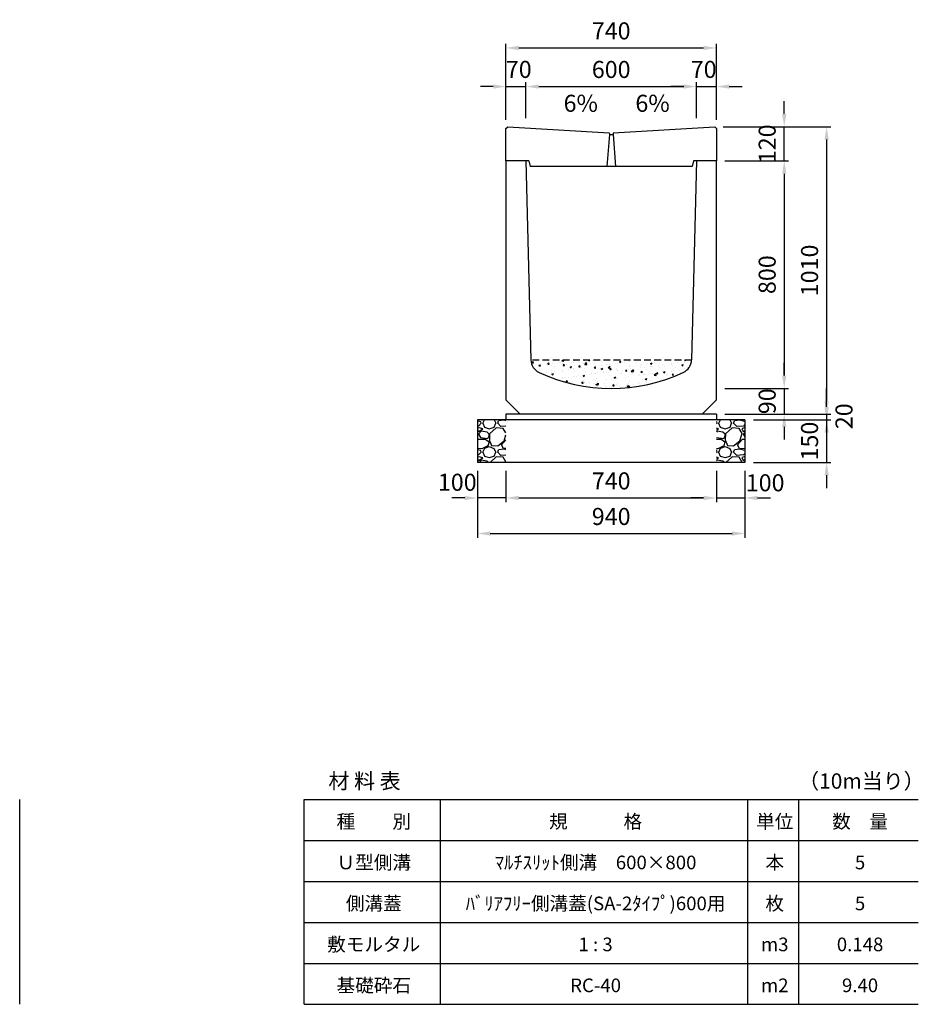
# Model space of a CAD drawing. Extents: x 0 to 14800, y 0 to 11861.
# Drawn here: x 5320 to 8480, y 8400 to 11861 of the extents above; entities that cross this region are included whole.
import ezdxf

# ---------------------------------------------------------------- set-up
doc = ezdxf.new("R2010")
doc.units = 0
doc.header["$LTSCALE"] = 0.5
doc.linetypes.add('HIDDEN2', pattern=[4.7625, 3.175, -1.5875])
doc.layers.get('0').update_dxf_attribs({"linetype": 'CONTINUOUS'})
doc.layers.get('DEFPOINTS').update_dxf_attribs({"linetype": 'CONTINUOUS'})
doc.layers.add('寸法引出', color=2, linetype='CONTINUOUS')
doc.layers.add('鉄筋', color=4, linetype='CONTINUOUS')
doc.styles.add('SANWA', font='txt')
doc.dimstyles.new('SANWA', dxfattribs={"dimscale": 0, "dimtxt": 2, "dimasz": 1.5, "dimexe": 0.5, "dimexo": 1, "dimgap": 1, "dimtad": 1, "dimdec": 4, "dimdsep": 46, "dimtxsty": 'SANWA', "dimcen": 0, "dimclrd": 2, "dimclre": 2, "dimclrt": 2, "dimadec": 0, "dimazin": 0, "dimtfac": 1, "dimtdec": 4, "dimtix": 1, "dimtmove": 0, "dimatfit": 3, "dimfxl": 0, "dimtolj": 1, "dimtzin": 0, "dimarcsym": 0})

# ---------------------------------------------------------------- blocks, each defined once
blk = doc.blocks.new('*D234')
at = {"layer": 'DEFPOINTS', "color": 0}
for p in [(7770, 10475), (7870, 10455), (8157.6, 10455)]:
    blk.add_point(p, dxfattribs=at)
at = {"layer": '寸法引出', "lineweight": -2}
for p, q in [((8157.6, 10520), (8157.6, 10565)), ((7800, 10475), (8172.6, 10475)), ((7900, 10455), (8172.6, 10455)), ((8157.6, 10475), (8157.6, 10455)), ((8157.6, 10410), (8157.6, 10365))]:
    blk.add_line(p, q, dxfattribs=at)
at = {"layer": '寸法引出'}
for points in [[(8150.1, 10520), (8165.1, 10520), (8157.6, 10475)], [(8150.1, 10410), (8165.1, 10410), (8157.6, 10455)]]:
    blk.add_solid(points, dxfattribs=at)
at = {"layer": '寸法引出', "insert": (8218.7, 10467.2), "char_height": 60, "attachment_point": 5, "rotation": 90, "style": 'SANWA'}
blk.add_mtext('\\A1;20', dxfattribs=at)
blk = doc.blocks.new('*D235')
at = {"layer": 'DEFPOINTS', "color": 0}
for p in [(7870, 10455), (7870, 10305), (8157.6, 10305)]:
    blk.add_point(p, dxfattribs=at)
at = {"layer": '寸法引出', "lineweight": -2}
for p, q in [((8157.6, 10500), (8157.6, 10545)), ((7900, 10455), (8172.6, 10455)), ((8157.6, 10455), (8157.6, 10305)), ((7900, 10305), (8172.6, 10305)), ((8157.6, 10260), (8157.6, 10215))]:
    blk.add_line(p, q, dxfattribs=at)
at = {"layer": '寸法引出'}
for points in [[(8150.1, 10500), (8165.1, 10500), (8157.6, 10455)], [(8150.1, 10260), (8165.1, 10260), (8157.6, 10305)]]:
    blk.add_solid(points, dxfattribs=at)
at = {"layer": '寸法引出', "insert": (8097.6, 10380), "char_height": 60, "attachment_point": 5, "rotation": 90, "style": 'SANWA'}
blk.add_mtext('\\A1;150', dxfattribs=at)
blk = doc.blocks.new('*D236')
at = {"layer": 'DEFPOINTS', "color": 0}
for p in [(7030, 10305), (7770, 10305), (7770, 10180)]:
    blk.add_point(p, dxfattribs=at)
at = {"layer": '寸法引出', "lineweight": -2}
for p, q in [((7030, 10275), (7030, 10165)), ((7770, 10275), (7770, 10165)), ((7075, 10180), (7725, 10180))]:
    blk.add_line(p, q, dxfattribs=at)
at = {"layer": '寸法引出'}
for points in [[(7075, 10187.5), (7075, 10172.5), (7030, 10180)], [(7725, 10187.5), (7725, 10172.5), (7770, 10180)]]:
    blk.add_solid(points, dxfattribs=at)
at = {"layer": '寸法引出', "insert": (7400, 10240), "char_height": 60, "attachment_point": 5, "style": 'SANWA'}
blk.add_mtext('\\A1;740', dxfattribs=at)
blk = doc.blocks.new('*D237')
at = {"layer": 'DEFPOINTS', "color": 0}
for p in [(7770, 10305), (7870, 10305), (7870, 10180)]:
    blk.add_point(p, dxfattribs=at)
at = {"layer": '寸法引出', "lineweight": -2}
for p, q in [((7770, 10275), (7770, 10165)), ((7870, 10275), (7870, 10165)), ((7725, 10180), (7680, 10180)), ((7770, 10180), (7870, 10180)), ((7915, 10180), (7960, 10180))]:
    blk.add_line(p, q, dxfattribs=at)
at = {"layer": '寸法引出'}
for points in [[(7725, 10187.5), (7725, 10172.5), (7770, 10180)], [(7915, 10187.5), (7915, 10172.5), (7870, 10180)]]:
    blk.add_solid(points, dxfattribs=at)
at = {"layer": '寸法引出', "insert": (7941.4, 10233.4), "char_height": 60, "attachment_point": 5, "style": 'SANWA'}
blk.add_mtext('\\A1;100', dxfattribs=at)
blk = doc.blocks.new('*D238')
at = {"layer": 'DEFPOINTS', "color": 0}
for p in [(6930, 10305), (7030, 10305), (6930, 10180)]:
    blk.add_point(p, dxfattribs=at)
at = {"layer": '寸法引出', "lineweight": -2}
for p, q in [((6930, 10275), (6930, 10165)), ((7030, 10275), (7030, 10165)), ((6885, 10180), (6840, 10180)), ((7030, 10180), (6930, 10180)), ((7075, 10180), (7120, 10180))]:
    blk.add_line(p, q, dxfattribs=at)
at = {"layer": '寸法引出'}
for points in [[(6885, 10187.5), (6885, 10172.5), (6930, 10180)], [(7075, 10187.5), (7075, 10172.5), (7030, 10180)]]:
    blk.add_solid(points, dxfattribs=at)
at = {"layer": '寸法引出', "insert": (6858.7, 10235.2), "char_height": 60, "attachment_point": 5, "style": 'SANWA'}
blk.add_mtext('\\A1;100', dxfattribs=at)
blk = doc.blocks.new('*D239')
at = {"layer": 'DEFPOINTS', "color": 0}
for p in [(6930, 10305), (7870, 10305), (7870, 10055)]:
    blk.add_point(p, dxfattribs=at)
at = {"layer": '寸法引出', "lineweight": -2}
for p, q in [((6930, 10275), (6930, 10040)), ((7870, 10275), (7870, 10040)), ((6975, 10055), (7825, 10055))]:
    blk.add_line(p, q, dxfattribs=at)
at = {"layer": '寸法引出'}
for points in [[(6975, 10062.5), (6975, 10047.5), (6930, 10055)], [(7825, 10062.5), (7825, 10047.5), (7870, 10055)]]:
    blk.add_solid(points, dxfattribs=at)
at = {"layer": '寸法引出', "insert": (7400, 10115), "char_height": 60, "attachment_point": 5, "style": 'SANWA'}
blk.add_mtext('\\A1;940', dxfattribs=at)
blk = doc.blocks.new('*D257')
at = {"layer": 'DEFPOINTS', "color": 0}
for p in [(7100, 11626.3), (7030, 11479), (7100, 11485)]:
    blk.add_point(p, dxfattribs=at)
at = {"layer": '寸法引出', "lineweight": -2}
for p, q in [((7030, 11509), (7030, 11641.3)), ((7100, 11515), (7100, 11641.3)), ((6985, 11626.3), (6940, 11626.3)), ((7030, 11626.3), (7100, 11626.3)), ((7145, 11626.3), (7190, 11626.3))]:
    blk.add_line(p, q, dxfattribs=at)
at = {"layer": '寸法引出'}
for points in [[(6985, 11633.8), (6985, 11618.8), (7030, 11626.3)], [(7145, 11633.8), (7145, 11618.8), (7100, 11626.3)]]:
    blk.add_solid(points, dxfattribs=at)
at = {"layer": '寸法引出', "insert": (7075, 11686.6), "char_height": 60, "attachment_point": 5, "style": 'SANWA'}
blk.add_mtext('\\A1;70', dxfattribs=at)
blk = doc.blocks.new('*D258')
at = {"layer": 'DEFPOINTS', "color": 0}
for p in [(7700, 11626.3), (7100, 11485), (7700, 11485)]:
    blk.add_point(p, dxfattribs=at)
at = {"layer": '寸法引出', "lineweight": -2}
for p, q in [((7100, 11515), (7100, 11641.3)), ((7700, 11515), (7700, 11641.3)), ((7145, 11626.3), (7655, 11626.3))]:
    blk.add_line(p, q, dxfattribs=at)
at = {"layer": '寸法引出'}
for points in [[(7145, 11633.8), (7145, 11618.8), (7100, 11626.3)], [(7655, 11633.8), (7655, 11618.8), (7700, 11626.3)]]:
    blk.add_solid(points, dxfattribs=at)
at = {"layer": '寸法引出', "insert": (7400, 11686.3), "char_height": 60, "attachment_point": 5, "style": 'SANWA'}
blk.add_mtext('\\A1;600', dxfattribs=at)
blk = doc.blocks.new('*D259')
at = {"layer": 'DEFPOINTS', "color": 0}
for p in [(7770, 11626.3), (7700, 11485), (7770, 11479)]:
    blk.add_point(p, dxfattribs=at)
at = {"layer": '寸法引出', "lineweight": -2}
for p, q in [((7700, 11515), (7700, 11641.3)), ((7770, 11509), (7770, 11641.3)), ((7655, 11626.3), (7610, 11626.3)), ((7700, 11626.3), (7770, 11626.3)), ((7815, 11626.3), (7860, 11626.3))]:
    blk.add_line(p, q, dxfattribs=at)
at = {"layer": '寸法引出'}
for points in [[(7655, 11633.8), (7655, 11618.8), (7700, 11626.3)], [(7815, 11633.8), (7815, 11618.8), (7770, 11626.3)]]:
    blk.add_solid(points, dxfattribs=at)
at = {"layer": '寸法引出', "insert": (7725.3, 11686.6), "char_height": 60, "attachment_point": 5, "style": 'SANWA'}
blk.add_mtext('\\A1;70', dxfattribs=at)
blk = doc.blocks.new('*D260')
at = {"layer": 'DEFPOINTS', "color": 0}
for p in [(7770, 11762), (7030, 11479), (7770, 11479)]:
    blk.add_point(p, dxfattribs=at)
at = {"layer": '寸法引出', "lineweight": -2}
for p, q in [((7030, 11509), (7030, 11777)), ((7770, 11509), (7770, 11777)), ((7075, 11762), (7725, 11762))]:
    blk.add_line(p, q, dxfattribs=at)
at = {"layer": '寸法引出'}
for points in [[(7075, 11769.5), (7075, 11754.5), (7030, 11762)], [(7725, 11769.5), (7725, 11754.5), (7770, 11762)]]:
    blk.add_solid(points, dxfattribs=at)
at = {"layer": '寸法引出', "insert": (7400, 11822), "char_height": 60, "attachment_point": 5, "style": 'SANWA'}
blk.add_mtext('\\A1;740', dxfattribs=at)
blk = doc.blocks.new('*D261')
at = {"layer": 'DEFPOINTS', "color": 0}
for p in [(7764, 11485), (8008.5, 11485), (7770, 11365)]:
    blk.add_point(p, dxfattribs=at)
at = {"layer": '寸法引出', "lineweight": -2}
for p, q in [((8008.5, 11530), (8008.5, 11575)), ((7794, 11485), (8023.5, 11485)), ((8008.5, 11365), (8008.5, 11485)), ((7800, 11365), (8023.5, 11365)), ((8008.5, 11320), (8008.5, 11275))]:
    blk.add_line(p, q, dxfattribs=at)
at = {"layer": '寸法引出'}
for points in [[(8001, 11530), (8016, 11530), (8008.5, 11485)], [(8001, 11320), (8016, 11320), (8008.5, 11365)]]:
    blk.add_solid(points, dxfattribs=at)
at = {"layer": '寸法引出', "insert": (7948.5, 11425), "char_height": 60, "attachment_point": 5, "rotation": 90, "style": 'SANWA'}
blk.add_mtext('\\A1;120', dxfattribs=at)
blk = doc.blocks.new('*D275')
at = {"layer": 'DEFPOINTS', "color": 0}
for p in [(7770, 11365), (7770, 10565), (8008.5, 10565)]:
    blk.add_point(p, dxfattribs=at)
at = {"layer": '寸法引出', "lineweight": -2}
for p, q in [((7800, 11365), (8023.5, 11365)), ((8008.5, 11320), (8008.5, 10610)), ((7800, 10565), (8023.5, 10565))]:
    blk.add_line(p, q, dxfattribs=at)
at = {"layer": '寸法引出'}
for points in [[(8001, 11320), (8016, 11320), (8008.5, 11365)], [(8001, 10610), (8016, 10610), (8008.5, 10565)]]:
    blk.add_solid(points, dxfattribs=at)
at = {"layer": '寸法引出', "insert": (7948.5, 10965), "char_height": 60, "attachment_point": 5, "rotation": 90, "style": 'SANWA'}
blk.add_mtext('\\A1;800', dxfattribs=at)
blk = doc.blocks.new('*D276')
at = {"layer": 'DEFPOINTS', "color": 0}
for p in [(7770, 10565), (7770, 10475), (8008.5, 10475)]:
    blk.add_point(p, dxfattribs=at)
at = {"layer": '寸法引出', "lineweight": -2}
for p, q in [((8008.5, 10610), (8008.5, 10655)), ((7800, 10565), (8023.5, 10565)), ((8008.5, 10565), (8008.5, 10475)), ((7800, 10475), (8023.5, 10475)), ((8008.5, 10430), (8008.5, 10385))]:
    blk.add_line(p, q, dxfattribs=at)
at = {"layer": '寸法引出'}
for points in [[(8001, 10610), (8016, 10610), (8008.5, 10565)], [(8001, 10430), (8016, 10430), (8008.5, 10475)]]:
    blk.add_solid(points, dxfattribs=at)
at = {"layer": '寸法引出', "insert": (7948.5, 10520), "char_height": 60, "attachment_point": 5, "rotation": 90, "style": 'SANWA'}
blk.add_mtext('\\A1;90', dxfattribs=at)
blk = doc.blocks.new('*D277')
at = {"layer": 'DEFPOINTS', "color": 0}
for p in [(7764, 11485), (7770, 10475), (8157.6, 10475)]:
    blk.add_point(p, dxfattribs=at)
at = {"layer": '寸法引出', "lineweight": -2}
for p, q in [((7794, 11485), (8172.6, 11485)), ((8157.6, 11440), (8157.6, 10520)), ((7800, 10475), (8172.6, 10475))]:
    blk.add_line(p, q, dxfattribs=at)
at = {"layer": '寸法引出'}
for points in [[(8150.1, 11440), (8165.1, 11440), (8157.6, 11485)], [(8150.1, 10520), (8165.1, 10520), (8157.6, 10475)]]:
    blk.add_solid(points, dxfattribs=at)
at = {"layer": '寸法引出', "insert": (8097.6, 10980), "char_height": 60, "attachment_point": 5, "rotation": 90, "style": 'SANWA'}
blk.add_mtext('\\A1;1010', dxfattribs=at)

msp = doc.modelspace()

# ---------------------------------------------------------------- hatches: boundary and pattern name
at = {"layer": '鉄筋'}
h = msp.add_hatch(dxfattribs=at)
h.set_pattern_fill('AR-CONC', color=256, scale=0.3)
h.paths.add_polyline_path([(7682.49895, 10665), (7117.50101, 10665, 0.2829307429), (7146.33785, 10621.25785, 0.2217826205), (7653.66211, 10621.25785, 0.2829307429)])
h = msp.add_hatch(dxfattribs=at)
h.set_pattern_fill('GRAVEL', color=256, scale=4)
h.set_pattern_definition([(228.01279, (-9516.848, 8816.6), (-812.8, -914.4), [13.66886, -1353.21935]), (184.96974, (-9525.992, 8806.44), (1219.1999995, 101.6000058), [23.4562, -2322.16196]), (132.510447, (-9549.36, 8804.408), (1016.0000004, -1117.5999996), [16.53926, -1637.3889]), (267.27369, (-9588.984, 8779.008), (101.6000002, 2032), [21.3602, -2114.6575]), (292.833654, (-9590, 8757.672), (-508, 1219.2), [20.94535, -2073.5923]), (357.27369, (-9581.872, 8738.368), (-2032, 101.6000002), [21.3602, -2114.6575]), (37.69424, (-9560.536, 8737.352), (-1320.79999994, -1016.0000001), [28.24775, -2796.5246]), (72.255328, (-9538.184, 8754.624), (711.2000002, 2235.1999999), [26.6688, -2640.21026]), (121.429566, (-9530.056, 8780.024), (-812.8000001, 1320.7999999), [21.4325, -2121.82183]), (175.23636, (-9541.232, 8798.312), (1117.6, -101.6), [24.46853, -1198.9575]), (222.397438, (-9565.616, 8800.344), (-1219.19999996, -1117.60000004), [31.6431, -3132.6709]), (138.814075, (-9488.4, 8777.992), (-711.2, 609.6), [10.8002, -1069.22263]), (171.469234, (-9496.528, 8785.104), (1320.8, -203.1999998), [20.5473, -2034.18556]), (225, (-9516.85, 8788.15), (-1e-14, -101.6), [14.3684, -129.3157]), (203.19859, (-9523.96, 8800.344), (508, 203.2), [7.73765, -766.0249]), (291.80141, (-9531.072, 8797.296), (-101.6, 304.8), [10.9426, -536.1901]), (30.96376, (-9527.008, 8787.136), (304.8, 203.2), [17.7728, -574.6519]), (161.56505, (-9511.768, 8796.28), (203.2, -101.6), [12.8515, -308.4359]), (16.38954, (-9590, 8797.296), (1016, 304.8), [18.0035, -1782.35307]), (70.346176, (-9572.728, 8802.376), (-406.4, -1117.6), [15.10396, -1495.2886]), (293.19859, (-9511.768, 8816.6), (-203.2, 508), [15.4752, -758.28734]), (343.61046, (-9505.672, 8802.376), (-1016, 304.8), [18.0035, -1782.35307]), (339.443955, (-9590, 8734.304), (-508, 203.2), [17.3614, -850.7094]), (294.77514, (-9573.744, 8728.208), (-508.0000006, 1117.5999997), [14.5469, -1440.14374]), (66.80141, (-9510.752, 8715), (203.2, 508), [15.4752, -758.28734]), (17.354025, (-9504.656, 8729.224), (-1320.8, -406.4), [17.0313, -1686.09504]), (69.443955, (-9560.536, 8715), (-203.2, -508), [8.6807, -859.3901]), (101.30993, (-9516.848, 8715), (-101.6, 406.4), [5.1806, -512.8798]), (165.96376, (-9517.864, 8720.08), (304.8, -101.6), [20.94535, -397.9622]), (186.009006, (-9538.184, 8725.16), (1016, 101.6), [19.4107, -1921.6546]), (303.69007, (-9527.008, 8777.992), (-101.6, 203.2), [14.65296, -351.67105]), (353.157227, (-9518.88, 8765.8), (1727.2, -203.1999999), [25.58227, -2532.64036]), (60.945396, (-9493.48, 8762.752), (-406.4, -711.2), [10.46033, -1035.5757]), (90, (-9488.4, 8771.9), (-101.6, 101.6), [6.096, -95.504]), (120.256437, (-9540.216, 8728.208), (406.4, -711.2), [14.1147, -1397.35763]), (48.01279, (-9547.328, 8740.4), (812.8, 914.4), [27.3377, -1339.5505]), (0, (-9529.04, 8760.72), (101.6, 101.6), [26.416, -75.184]), (325.304846, (-9502.624, 8760.72), (1016.0000004, -711.1999995), [16.0644, -1590.37267]), (254.0546, (-9489.416, 8751.576), (-101.6, -406.4), [14.79316, -724.866]), (207.645975, (-9493.48, 8737.352), (-1930.4000001, -1015.9999999), [24.0858, -2384.4986]), (175.42608, (-9514.816, 8726.176), (-1320.8, 101.6), [25.4812, -2522.63386])])
h.paths.add_polyline_path([(7029.99998, 10455), (6929.99998, 10455), (6929.99998, 10305), (7029.99998, 10305)])
h = msp.add_hatch(dxfattribs=at)
h.set_pattern_fill('GRAVEL', color=256, scale=4)
h.set_pattern_definition([(228.01279, (-9296.848, 8816.6), (-812.8, -914.4), [13.66886, -1353.21935]), (184.96974, (-9305.992, 8806.44), (1219.1999995, 101.6000058), [23.4562, -2322.16196]), (132.510447, (-9329.36, 8804.408), (1016.0000004, -1117.5999996), [16.53926, -1637.3889]), (267.27369, (-9368.984, 8779.008), (101.6000002, 2032), [21.3602, -2114.6575]), (292.833654, (-9370, 8757.672), (-508, 1219.2), [20.94535, -2073.5923]), (357.27369, (-9361.872, 8738.368), (-2032, 101.6000002), [21.3602, -2114.6575]), (37.69424, (-9340.536, 8737.352), (-1320.79999994, -1016.0000001), [28.24775, -2796.5246]), (72.255328, (-9318.184, 8754.624), (711.2000002, 2235.1999999), [26.6688, -2640.21026]), (121.429566, (-9310.056, 8780.024), (-812.8000001, 1320.7999999), [21.4325, -2121.82183]), (175.23636, (-9321.232, 8798.312), (1117.6, -101.6), [24.46853, -1198.9575]), (222.397438, (-9345.616, 8800.344), (-1219.19999996, -1117.60000004), [31.6431, -3132.6709]), (138.814075, (-9268.4, 8777.992), (-711.2, 609.6), [10.8002, -1069.22263]), (171.469234, (-9276.528, 8785.104), (1320.8, -203.1999998), [20.5473, -2034.18556]), (225, (-9296.85, 8788.15), (-1e-14, -101.6), [14.3684, -129.3157]), (203.19859, (-9303.96, 8800.344), (508, 203.2), [7.73765, -766.0249]), (291.80141, (-9311.072, 8797.296), (-101.6, 304.8), [10.9426, -536.1901]), (30.96376, (-9307.008, 8787.136), (304.8, 203.2), [17.7728, -574.6519]), (161.56505, (-9291.768, 8796.28), (203.2, -101.6), [12.8515, -308.4359]), (16.38954, (-9370, 8797.296), (1016, 304.8), [18.0035, -1782.35307]), (70.346176, (-9352.728, 8802.376), (-406.4, -1117.6), [15.10396, -1495.2886]), (293.19859, (-9291.768, 8816.6), (-203.2, 508), [15.4752, -758.28734]), (343.61046, (-9285.672, 8802.376), (-1016, 304.8), [18.0035, -1782.35307]), (339.443955, (-9370, 8734.304), (-508, 203.2), [17.3614, -850.7094]), (294.77514, (-9353.744, 8728.208), (-508.0000006, 1117.5999997), [14.5469, -1440.14374]), (66.80141, (-9290.752, 8715), (203.2, 508), [15.4752, -758.28734]), (17.354025, (-9284.656, 8729.224), (-1320.8, -406.4), [17.0313, -1686.09504]), (69.443955, (-9340.536, 8715), (-203.2, -508), [8.6807, -859.3901]), (101.30993, (-9296.848, 8715), (-101.6, 406.4), [5.1806, -512.8798]), (165.96376, (-9297.864, 8720.08), (304.8, -101.6), [20.94535, -397.9622]), (186.009006, (-9318.184, 8725.16), (1016, 101.6), [19.4107, -1921.6546]), (303.69007, (-9307.008, 8777.992), (-101.6, 203.2), [14.65296, -351.67105]), (353.157227, (-9298.88, 8765.8), (1727.2, -203.1999999), [25.58227, -2532.64036]), (60.945396, (-9273.48, 8762.752), (-406.4, -711.2), [10.46033, -1035.5757]), (90, (-9268.4, 8771.9), (-101.6, 101.6), [6.096, -95.504]), (120.256437, (-9320.216, 8728.208), (406.4, -711.2), [14.1147, -1397.35763]), (48.01279, (-9327.328, 8740.4), (812.8, 914.4), [27.3377, -1339.5505]), (0, (-9309.04, 8760.72), (101.6, 101.6), [26.416, -75.184]), (325.304846, (-9282.624, 8760.72), (1016.0000004, -711.1999995), [16.0644, -1590.37267]), (254.0546, (-9269.416, 8751.576), (-101.6, -406.4), [14.79316, -724.866]), (207.645975, (-9273.48, 8737.352), (-1930.4000001, -1015.9999999), [24.0858, -2384.4986]), (175.42608, (-9294.816, 8726.176), (-1320.8, 101.6), [25.4812, -2522.63386])])
h.paths.add_polyline_path([(7869.99998, 10455), (7769.99998, 10455), (7769.99998, 10305), (7869.99998, 10305)])

# ---------------------------------------------------------------- linework, layer by layer
for p, q in [((7029.99998, 11479), (7035.99998, 11485)), ((7029.99998, 11365), (7029.99998, 11479)), ((7035.99998, 11485), (7392.49998, 11463.25)), ((7407.49998, 11463.25), (7763.99998, 11485)), ((7763.99998, 11485), (7769.99998, 11479)), ((7769.99998, 11479), (7769.99998, 11365)), ((7109.99998, 11365), (7029.99998, 11365)), ((7769.99998, 11365), (7689.99998, 11365)), ((7684.99998, 11345), (7114.99998, 11345)), ((6929.99998, 10455), (6929.99998, 10305)), ((7029.99998, 10475), (7029.99998, 10455)), ((7769.99998, 10475), (7769.99998, 10455)), ((7869.99998, 10455), (7869.99998, 10305)), ((5319.99998, 8400), (5319.99998, 9120)), ((6319.99998, 8400), (6319.99998, 9120)), ((6799.99998, 8400), (6799.99998, 9120)), ((7879.99998, 8400), (7879.99998, 9120)), ((8059.99998, 8400), (8059.99998, 9120))]:
    msp.add_line(p, q)
at = {"ltscale": 15}
for p, q in [((7393.49998, 11457.25), (7384.99998, 11345)), ((7392.49998, 11463.25), (7393.49998, 11457.25)), ((7393.49998, 11457.25), (7406.49998, 11457.25)), ((7407.49998, 11463.25), (7406.49998, 11457.25)), ((7406.49998, 11457.25), (7414.99998, 11345)), ((7109.99998, 11365), (7114.99998, 11345)), ((7689.99998, 11365), (7684.99998, 11345))]:
    msp.add_line(p, q, dxfattribs=at)
at = {"ltscale": 25}
for p, q in [((7029.99998, 11365), (7029.99998, 10525)), ((7099.99998, 11365), (7029.99998, 11365)), ((7099.99998, 11365), (7117.49198, 10665.32009)), ((7699.99998, 11365), (7682.50798, 10665.32009)), ((7769.99998, 11365), (7699.99998, 11365)), ((7769.99998, 10525), (7769.99998, 11365)), ((7029.99998, 10525), (7079.99998, 10475)), ((7719.99998, 10475), (7769.99998, 10525))]:
    msp.add_line(p, q, dxfattribs=at)
at = {"linetype": 'HIDDEN2', "ltscale": 15}
msp.add_line((7682.49895, 10665), (7117.50101, 10665), dxfattribs=at)
at = {"ltscale": 20}
for p, q in [((7869.99998, 10455), (6929.99998, 10455)), ((7769.99998, 10475), (7029.99998, 10475)), ((7869.99998, 10305), (6929.99998, 10305))]:
    msp.add_line(p, q, dxfattribs=at)
at = {"color": 0}
for p, q in [((6319.99998, 9120), (8479.99998, 9120)), ((6319.99998, 8976), (8479.99998, 8976)), ((6319.99998, 8832), (8479.99998, 8832)), ((6319.99998, 8688), (8479.99998, 8688)), ((6319.99998, 8544), (8479.99998, 8544)), ((6319.99998, 8400), (8479.99998, 8400))]:
    msp.add_line(p, q, dxfattribs=at)
at = {"ltscale": 25}
for centre, radius, start, end in [((7167.47636, 10666.5697), 50, 181.43209618, 244.99039312), ((7632.5236, 10666.5697), 50, 295.00960688, 358.56790382), ((7399.99998, 11165), 600, 244.99039312, 295.00960688)]:
    msp.add_arc(centre, radius, start, end, dxfattribs=at)
at = {"layer": 'DEFPOINTS', "color": 0, "linetype": 'ByBlock'}
for p in [(7769.99998, 11447), (7769.99998, 11447), (7769.99998, 11399), (7769.99998, 11399)]:
    msp.add_point(p, dxfattribs=at)

# ---------------------------------------------------------------- texts
at = {"attachment_point": 5, "style": 'SANWA'}
for s, insert, char_height in [('\\A1;材 料 表', (6532.73382, 9184.87455), 54), ('\\A1;（10m当り）', (8279.92396, 9184.87455), 54), ('\\A1;種\u3000\u3000別', (6565.18165, 9042.64221), 48), ('\\A1;規\u3000\u3000\u3000格', (7345.18165, 9042.64221), 48), ('\\A1;単位', (7975.18165, 9042.64221), 48), ('\\A1;数\u3000量', (8275.18165, 9042.64221), 48), ('\\A1;Ｕ型側溝', (6565.18165, 8898.64221), 48), ('\\A1;ﾏﾙﾁｽﾘｯﾄ側溝\u3000600×800', (7345.18165, 8898.64221), 48), ('\\A1;本', (7975.18165, 8898.64221), 48), ('\\A1;5', (8275.18165, 8898.64221), 48), ('\\A1;側溝蓋', (6565.18165, 8754.64221), 48), ('\\A1;ﾊﾞﾘｱﾌﾘｰ側溝蓋(SA-2ﾀｲﾌﾟ)600用', (7345.18165, 8754.64221), 48), ('\\A1;枚', (7975.18165, 8754.64221), 48), ('\\A1;5', (8275.18165, 8754.64221), 48), ('\\A1;敷モルタル', (6565.18165, 8610.64221), 48), ('\\A1;1 : 3', (7345.18165, 8610.64221), 48), ('\\A1;m3', (7975.18165, 8610.64221), 48), ('\\A1;0.148', (8275.18165, 8610.64221), 48), ('\\A1;基礎砕石', (6565.18165, 8466.64221), 48), ('\\A1;RC-40', (7345.18165, 8466.64221), 48), ('\\A1;m2', (7975.18165, 8466.64221), 48), ('\\A1;9.40', (8275.18165, 8466.64221), 48)]:
    msp.add_mtext(s, dxfattribs=dict(at, insert=insert, char_height=char_height))
at = {"layer": '寸法引出', "ltscale": 15, "char_height": 60, "attachment_point": 4, "style": 'SANWA'}
for insert in [(7232.62409, 11559.62977), (7485.10507, 11559.62977)]:
    msp.add_mtext('6%', dxfattribs=dict(at, insert=insert))

# ---------------------------------------------------------------- dimensions: what is measured, and where the dimension line sits
at = {"layer": '寸法引出'}
for base, p1, p2, picture, middle in [((7769.99998, 11761.96167), (7029.99998, 11479), (7769.99998, 11479), '*D260', (7399.99998, 11821.96167)), ((7699.99998, 11626.34614), (7099.99998, 11485), (7699.99998, 11485), '*D258', (7399.99998, 11686.34614)), ((7869.99998, 10055), (6929.99998, 10305), (7869.99998, 10305), '*D239', (7399.99998, 10115)), ((7769.99998, 10180), (7029.99998, 10305), (7769.99998, 10305), '*D236', (7399.99998, 10240))]:
    dim = msp.add_linear_dim(base=base, p1=p1, p2=p2, dimstyle='SANWA', override={"dimscale": 30, "dimclrd": 256, "dimclre": 256, "dimclrt": 256, "dimtmove": 2}, dxfattribs=at)
    dim.commit()
    dim.dimension.update_dxf_attribs({"geometry": picture, "text_midpoint": middle})
for base, p1, p2, picture, middle in [((7099.99998, 11626.34614), (7029.99998, 11479), (7099.99998, 11485), '*D257', (7074.9959, 11686.6197)), ((7769.99998, 11626.34614), (7699.99998, 11485), (7769.99998, 11479), '*D259', (7725.3385, 11686.6197)), ((6929.99998, 10180), (7029.99998, 10305), (6929.99998, 10305), '*D238', (6858.68711, 10235.22199)), ((7869.99998, 10180), (7769.99998, 10305), (7869.99998, 10305), '*D237', (7941.41524, 10233.44436))]:
    dim = msp.add_linear_dim(base=base, p1=p1, p2=p2, dimstyle='SANWA', override={"dimscale": 30, "dimclrd": 256, "dimclre": 256, "dimclrt": 256, "dimtmove": 2}, dxfattribs=at)
    dim.commit()
    dim.dimension.update_dxf_attribs({"geometry": picture, "text_midpoint": middle, "dimtype": 160})
for base, p1, p2, picture, middle in [((8008.49695, 11485), (7769.99998, 11365), (7763.99998, 11485), '*D261', (7948.49695, 11425)), ((8157.63045, 10475), (7763.99998, 11485), (7769.99998, 10475), '*D277', (8097.63045, 10980)), ((8008.49695, 10565), (7769.99998, 11365), (7769.99998, 10565), '*D275', (7948.49695, 10965)), ((8008.49695, 10475), (7769.99998, 10565), (7769.99998, 10475), '*D276', (7948.49695, 10520)), ((8157.63045, 10305), (7869.99998, 10455), (7869.99998, 10305), '*D235', (8097.63045, 10380))]:
    dim = msp.add_linear_dim(base=base, p1=p1, p2=p2, angle=90, dimstyle='SANWA', override={"dimscale": 30, "dimclrd": 256, "dimclre": 256, "dimclrt": 256, "dimtmove": 2}, dxfattribs=at)
    dim.commit()
    dim.dimension.update_dxf_attribs({"geometry": picture, "text_midpoint": middle})
dim = msp.add_linear_dim(base=(8157.63045, 10455), p1=(7769.99998, 10475), p2=(7869.99998, 10455), angle=90, dimstyle='SANWA', override={"dimscale": 30, "dimclrd": 256, "dimclre": 256, "dimclrt": 256, "dimtmove": 2}, dxfattribs=at)
dim.commit()
dim.dimension.update_dxf_attribs({"geometry": '*D234', "text_midpoint": (8218.69297, 10467.20152), "dimtype": 160})

doc.saveas('drawing.dxf')
